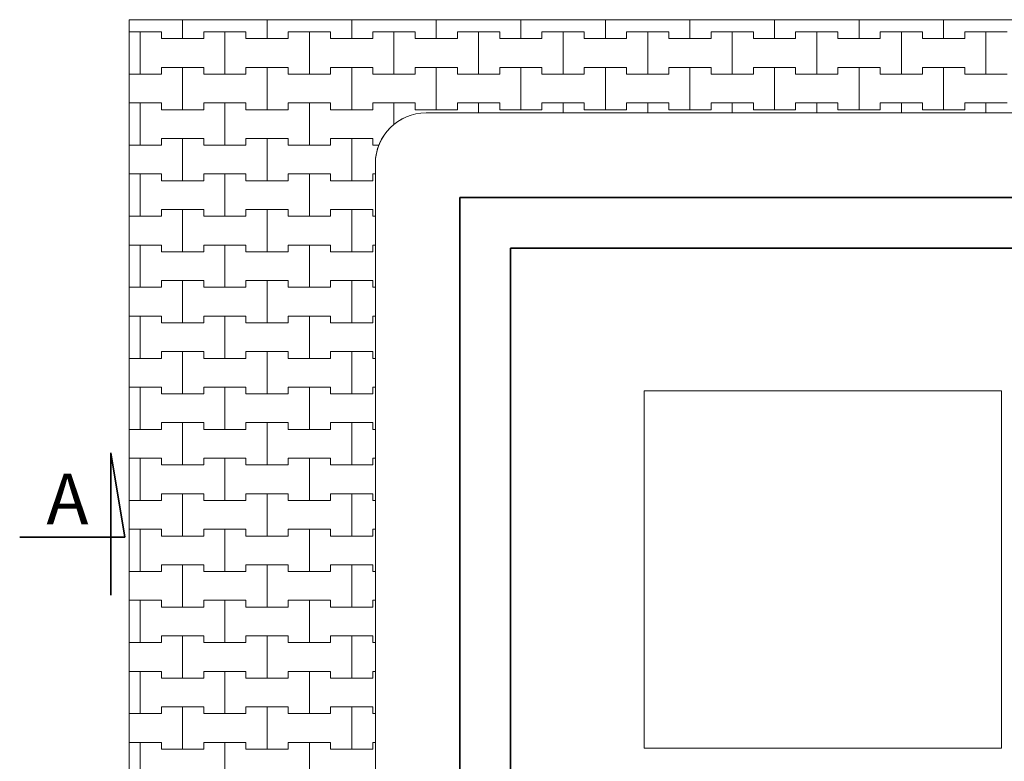
# Model space of a CAD drawing. Extents: x -60808 to -14787, y -14019 to 19835.
# Drawn here: x -24356 to -21446, y 909 to 3101 of the extents above; entities that cross this region are included whole.
import ezdxf

# ---------------------------------------------------------------- set-up
doc = ezdxf.new("R2010")
doc.units = 0
doc.header["$MEASUREMENT"] = 0
for name, color, linetype, lineweight in [('2D - Ogólne_Nr_Pióra__1', 7, 'Continuous', 13), ('2D - Ogólne_Nr_Pióra__121', 7, 'Continuous', 5), ('2D - Ogólne_Nr_Pióra__123', 255, 'Continuous', 5), ('2D - Ogólne_Nr_Pióra__141', 7, 'Continuous', 5), ('2D - Ogólne_Nr_Pióra__21', 7, 'Continuous', 35), ('Opisy - Tekst_Nr_Pióra__1', 7, 'Continuous', 13)]:
    doc.layers.add(name, color=color, linetype=linetype, lineweight=lineweight)
doc.styles.add('GENERATED_STYLE_1', font='txt')

# ---------------------------------------------------------------- blocks, each defined once
blk = doc.blocks.new('*X16')
at = {"layer": '2D - Ogólne_Nr_Pióra__141', "linetype": 'Continuous'}
for p, q in [((-23875, 3045), (-23875, 3101)), ((-23875, 3101), (-23875, 3045)), ((-23625, 3045), (-23625, 3101)), ((-23625, 3101), (-23625, 3045)), ((-23375, 3045), (-23375, 3101)), ((-23375, 3101), (-23375, 3045)), ((-23125, 3045), (-23125, 3101)), ((-23125, 3101), (-23125, 3045)), ((-22875, 3045), (-22875, 3101)), ((-22875, 3101), (-22875, 3045)), ((-22625, 3045), (-22625, 3101)), ((-22625, 3101), (-22625, 3045)), ((-22375, 3045), (-22375, 3101)), ((-22375, 3101), (-22375, 3045)), ((-22125, 3045), (-22125, 3101)), ((-22125, 3101), (-22125, 3045)), ((-21875, 3045), (-21875, 3101)), ((-21875, 3101), (-21875, 3045)), ((-21625, 3045), (-21625, 3101)), ((-21625, 3101), (-21625, 3045)), ((-24032.8, 3065), (-24000, 3065)), ((-24032.8, 3065), (-23937.5, 3065)), ((-24000, 3065), (-23937.5, 3065)), ((-24000, 2940), (-24000, 3065)), ((-24000, 3065), (-24000, 2940)), ((-23937.5, 3065), (-23937.5, 3045)), ((-23937.5, 3045), (-23937.5, 3065)), ((-23812.5, 3045), (-23812.5, 3065)), ((-23812.5, 3065), (-23812.5, 3045)), ((-23812.5, 3065), (-23750, 3065)), ((-23812.5, 3065), (-23687.5, 3065)), ((-23750, 3065), (-23687.5, 3065)), ((-23750, 2940), (-23750, 3065)), ((-23750, 3065), (-23750, 2940)), ((-23687.5, 3065), (-23687.5, 3045)), ((-23687.5, 3045), (-23687.5, 3065)), ((-23562.5, 3045), (-23562.5, 3065)), ((-23562.5, 3065), (-23562.5, 3045)), ((-23562.5, 3065), (-23500, 3065)), ((-23562.5, 3065), (-23437.5, 3065)), ((-23500, 3065), (-23437.5, 3065)), ((-23500, 2940), (-23500, 3065)), ((-23500, 3065), (-23500, 2940)), ((-23437.5, 3065), (-23437.5, 3045)), ((-23437.5, 3045), (-23437.5, 3065)), ((-23312.5, 3045), (-23312.5, 3065)), ((-23312.5, 3065), (-23312.5, 3045)), ((-23312.5, 3065), (-23250, 3065)), ((-23312.5, 3065), (-23187.5, 3065)), ((-23250, 3065), (-23187.5, 3065)), ((-23250, 2940), (-23250, 3065)), ((-23250, 3065), (-23250, 2940)), ((-23187.5, 3065), (-23187.5, 3045)), ((-23187.5, 3045), (-23187.5, 3065)), ((-23062.5, 3045), (-23062.5, 3065)), ((-23062.5, 3065), (-23062.5, 3045)), ((-23062.5, 3065), (-23000, 3065)), ((-23062.5, 3065), (-22937.5, 3065)), ((-23000, 3065), (-22937.5, 3065)), ((-23000, 2940), (-23000, 3065)), ((-23000, 3065), (-23000, 2940)), ((-22937.5, 3065), (-22937.5, 3045)), ((-22937.5, 3045), (-22937.5, 3065)), ((-22812.5, 3045), (-22812.5, 3065)), ((-22812.5, 3065), (-22812.5, 3045)), ((-22812.5, 3065), (-22750, 3065)), ((-22812.5, 3065), (-22687.5, 3065)), ((-22750, 3065), (-22687.5, 3065)), ((-22750, 2940), (-22750, 3065)), ((-22750, 3065), (-22750, 2940)), ((-22687.5, 3065), (-22687.5, 3045)), ((-22687.5, 3045), (-22687.5, 3065)), ((-22562.5, 3045), (-22562.5, 3065)), ((-22562.5, 3065), (-22562.5, 3045)), ((-22562.5, 3065), (-22500, 3065)), ((-22562.5, 3065), (-22437.5, 3065)), ((-22500, 3065), (-22437.5, 3065)), ((-22500, 2940), (-22500, 3065)), ((-22500, 3065), (-22500, 2940)), ((-22437.5, 3065), (-22437.5, 3045)), ((-22437.5, 3045), (-22437.5, 3065)), ((-22312.5, 3045), (-22312.5, 3065)), ((-22312.5, 3065), (-22312.5, 3045)), ((-22312.5, 3065), (-22250, 3065)), ((-22312.5, 3065), (-22187.5, 3065)), ((-22250, 3065), (-22187.5, 3065)), ((-22250, 2940), (-22250, 3065)), ((-22250, 3065), (-22250, 2940)), ((-22187.5, 3065), (-22187.5, 3045)), ((-22187.5, 3045), (-22187.5, 3065)), ((-22062.5, 3045), (-22062.5, 3065)), ((-22062.5, 3065), (-22062.5, 3045)), ((-22062.5, 3065), (-22000, 3065)), ((-22062.5, 3065), (-21937.5, 3065)), ((-22000, 3065), (-21937.5, 3065)), ((-22000, 2940), (-22000, 3065)), ((-22000, 3065), (-22000, 2940)), ((-21937.5, 3065), (-21937.5, 3045)), ((-21937.5, 3045), (-21937.5, 3065)), ((-21812.5, 3045), (-21812.5, 3065)), ((-21812.5, 3065), (-21812.5, 3045)), ((-21812.5, 3065), (-21750, 3065)), ((-21812.5, 3065), (-21687.5, 3065)), ((-21750, 3065), (-21687.5, 3065)), ((-21750, 2940), (-21750, 3065)), ((-21750, 3065), (-21750, 2940)), ((-21687.5, 3065), (-21687.5, 3045)), ((-21687.5, 3045), (-21687.5, 3065)), ((-21562.5, 3045), (-21562.5, 3065)), ((-21562.5, 3065), (-21562.5, 3045)), ((-21562.5, 3065), (-21500, 3065)), ((-21562.5, 3065), (-21437.5, 3065)), ((-21500, 3065), (-21437.5, 3065)), ((-21500, 2940), (-21500, 3065)), ((-21500, 3065), (-21500, 2940)), ((-23937.5, 3045), (-23875, 3045)), ((-23937.5, 3045), (-23812.5, 3045)), ((-23875, 3045), (-23812.5, 3045)), ((-23687.5, 3045), (-23625, 3045)), ((-23687.5, 3045), (-23562.5, 3045)), ((-23625, 3045), (-23562.5, 3045)), ((-23437.5, 3045), (-23375, 3045)), ((-23437.5, 3045), (-23312.5, 3045)), ((-23375, 3045), (-23312.5, 3045)), ((-23187.5, 3045), (-23125, 3045)), ((-23187.5, 3045), (-23062.5, 3045)), ((-23125, 3045), (-23062.5, 3045)), ((-22937.5, 3045), (-22875, 3045)), ((-22937.5, 3045), (-22812.5, 3045)), ((-22875, 3045), (-22812.5, 3045)), ((-22687.5, 3045), (-22625, 3045)), ((-22687.5, 3045), (-22562.5, 3045)), ((-22625, 3045), (-22562.5, 3045)), ((-22437.5, 3045), (-22375, 3045)), ((-22437.5, 3045), (-22312.5, 3045)), ((-22375, 3045), (-22312.5, 3045)), ((-22187.5, 3045), (-22125, 3045)), ((-22187.5, 3045), (-22062.5, 3045)), ((-22125, 3045), (-22062.5, 3045)), ((-21937.5, 3045), (-21875, 3045)), ((-21937.5, 3045), (-21812.5, 3045)), ((-21875, 3045), (-21812.5, 3045)), ((-21687.5, 3045), (-21625, 3045)), ((-21687.5, 3045), (-21562.5, 3045)), ((-21625, 3045), (-21562.5, 3045)), ((-24032.8, 2940), (-24000, 2940)), ((-24032.8, 2940), (-23937.5, 2940)), ((-24000, 2940), (-23937.5, 2940)), ((-23937.5, 2940), (-23937.5, 2960)), ((-23937.5, 2960), (-23937.5, 2940)), ((-23937.5, 2960), (-23875, 2960)), ((-23937.5, 2960), (-23812.5, 2960)), ((-23875, 2960), (-23812.5, 2960)), ((-23875, 2835), (-23875, 2960)), ((-23875, 2960), (-23875, 2835)), ((-23812.5, 2960), (-23812.5, 2940)), ((-23812.5, 2940), (-23812.5, 2960)), ((-23812.5, 2940), (-23750, 2940)), ((-23812.5, 2940), (-23687.5, 2940)), ((-23750, 2940), (-23687.5, 2940)), ((-23687.5, 2940), (-23687.5, 2960)), ((-23687.5, 2960), (-23687.5, 2940)), ((-23687.5, 2960), (-23625, 2960)), ((-23687.5, 2960), (-23562.5, 2960)), ((-23625, 2960), (-23562.5, 2960)), ((-23625, 2835), (-23625, 2960)), ((-23625, 2960), (-23625, 2835)), ((-23562.5, 2960), (-23562.5, 2940)), ((-23562.5, 2940), (-23562.5, 2960)), ((-23562.5, 2940), (-23500, 2940)), ((-23562.5, 2940), (-23437.5, 2940)), ((-23500, 2940), (-23437.5, 2940)), ((-23437.5, 2940), (-23437.5, 2960)), ((-23437.5, 2960), (-23437.5, 2940)), ((-23437.5, 2960), (-23375, 2960)), ((-23437.5, 2960), (-23312.5, 2960)), ((-23375, 2960), (-23312.5, 2960)), ((-23375, 2835), (-23375, 2960)), ((-23375, 2960), (-23375, 2835)), ((-23312.5, 2960), (-23312.5, 2940)), ((-23312.5, 2940), (-23312.5, 2960)), ((-23312.5, 2940), (-23250, 2940)), ((-23312.5, 2940), (-23187.5, 2940)), ((-23250, 2940), (-23187.5, 2940)), ((-23187.5, 2940), (-23187.5, 2960)), ((-23187.5, 2960), (-23187.5, 2940)), ((-23187.5, 2960), (-23125, 2960)), ((-23187.5, 2960), (-23062.5, 2960)), ((-23125, 2960), (-23062.5, 2960)), ((-23125, 2835), (-23125, 2960)), ((-23125, 2960), (-23125, 2835)), ((-23062.5, 2960), (-23062.5, 2940)), ((-23062.5, 2940), (-23062.5, 2960)), ((-23062.5, 2940), (-23000, 2940)), ((-23062.5, 2940), (-22937.5, 2940)), ((-23000, 2940), (-22937.5, 2940)), ((-22937.5, 2940), (-22937.5, 2960)), ((-22937.5, 2960), (-22937.5, 2940)), ((-22937.5, 2960), (-22875, 2960)), ((-22937.5, 2960), (-22812.5, 2960)), ((-22875, 2960), (-22812.5, 2960)), ((-22875, 2835), (-22875, 2960)), ((-22875, 2960), (-22875, 2835)), ((-22812.5, 2960), (-22812.5, 2940)), ((-22812.5, 2940), (-22812.5, 2960)), ((-22812.5, 2940), (-22750, 2940)), ((-22812.5, 2940), (-22687.5, 2940)), ((-22750, 2940), (-22687.5, 2940)), ((-22687.5, 2940), (-22687.5, 2960)), ((-22687.5, 2960), (-22687.5, 2940)), ((-22687.5, 2960), (-22625, 2960)), ((-22687.5, 2960), (-22562.5, 2960)), ((-22625, 2960), (-22562.5, 2960)), ((-22625, 2835), (-22625, 2960)), ((-22625, 2960), (-22625, 2835)), ((-22562.5, 2960), (-22562.5, 2940)), ((-22562.5, 2940), (-22562.5, 2960)), ((-22562.5, 2940), (-22500, 2940)), ((-22562.5, 2940), (-22437.5, 2940)), ((-22500, 2940), (-22437.5, 2940)), ((-22437.5, 2940), (-22437.5, 2960)), ((-22437.5, 2960), (-22437.5, 2940)), ((-22437.5, 2960), (-22375, 2960)), ((-22437.5, 2960), (-22312.5, 2960)), ((-22375, 2960), (-22312.5, 2960)), ((-22375, 2835), (-22375, 2960)), ((-22375, 2960), (-22375, 2835)), ((-22312.5, 2960), (-22312.5, 2940)), ((-22312.5, 2940), (-22312.5, 2960)), ((-22312.5, 2940), (-22250, 2940)), ((-22312.5, 2940), (-22187.5, 2940)), ((-22250, 2940), (-22187.5, 2940)), ((-22187.5, 2940), (-22187.5, 2960)), ((-22187.5, 2960), (-22187.5, 2940)), ((-22187.5, 2960), (-22125, 2960)), ((-22187.5, 2960), (-22062.5, 2960)), ((-22125, 2960), (-22062.5, 2960)), ((-22125, 2835), (-22125, 2960)), ((-22125, 2960), (-22125, 2835)), ((-22062.5, 2960), (-22062.5, 2940)), ((-22062.5, 2940), (-22062.5, 2960)), ((-22062.5, 2940), (-22000, 2940)), ((-22062.5, 2940), (-21937.5, 2940)), ((-22000, 2940), (-21937.5, 2940)), ((-21937.5, 2940), (-21937.5, 2960)), ((-21937.5, 2960), (-21937.5, 2940)), ((-21937.5, 2960), (-21875, 2960)), ((-21937.5, 2960), (-21812.5, 2960)), ((-21875, 2960), (-21812.5, 2960)), ((-21875, 2835), (-21875, 2960)), ((-21875, 2960), (-21875, 2835)), ((-21812.5, 2960), (-21812.5, 2940)), ((-21812.5, 2940), (-21812.5, 2960)), ((-21812.5, 2940), (-21750, 2940)), ((-21812.5, 2940), (-21687.5, 2940)), ((-21750, 2940), (-21687.5, 2940)), ((-21687.5, 2940), (-21687.5, 2960)), ((-21687.5, 2960), (-21687.5, 2940)), ((-21687.5, 2960), (-21625, 2960)), ((-21687.5, 2960), (-21562.5, 2960)), ((-21625, 2960), (-21562.5, 2960)), ((-21625, 2835), (-21625, 2960)), ((-21625, 2960), (-21625, 2835)), ((-21562.5, 2960), (-21562.5, 2940)), ((-21562.5, 2940), (-21562.5, 2960)), ((-21562.5, 2940), (-21500, 2940)), ((-21562.5, 2940), (-21437.5, 2940)), ((-21500, 2940), (-21437.5, 2940)), ((-24032.8, 2855), (-24000, 2855)), ((-24032.8, 2855), (-23937.5, 2855)), ((-24000, 2855), (-23937.5, 2855)), ((-24000, 2730), (-24000, 2855)), ((-24000, 2855), (-24000, 2730)), ((-23937.5, 2855), (-23937.5, 2835)), ((-23937.5, 2835), (-23937.5, 2855)), ((-23812.5, 2835), (-23812.5, 2855)), ((-23812.5, 2855), (-23812.5, 2835)), ((-23812.5, 2855), (-23750, 2855)), ((-23812.5, 2855), (-23687.5, 2855)), ((-23750, 2855), (-23687.5, 2855)), ((-23750, 2730), (-23750, 2855)), ((-23750, 2855), (-23750, 2730)), ((-23687.5, 2855), (-23687.5, 2835)), ((-23687.5, 2835), (-23687.5, 2855)), ((-23562.5, 2835), (-23562.5, 2855)), ((-23562.5, 2855), (-23562.5, 2835)), ((-23562.5, 2855), (-23500, 2855)), ((-23562.5, 2855), (-23437.5, 2855)), ((-23500, 2855), (-23437.5, 2855)), ((-23500, 2730), (-23500, 2855)), ((-23500, 2855), (-23500, 2730)), ((-23437.5, 2855), (-23437.5, 2835)), ((-23437.5, 2835), (-23437.5, 2855)), ((-23312.5, 2835), (-23312.5, 2855)), ((-23312.5, 2855), (-23312.5, 2835)), ((-23312.5, 2855), (-23250, 2855)), ((-23312.5, 2855), (-23187.5, 2855)), ((-23250, 2855), (-23187.5, 2855)), ((-23250, 2790.1), (-23250, 2855)), ((-23250, 2855), (-23250, 2790.1)), ((-23187.5, 2855), (-23187.5, 2835)), ((-23187.5, 2835), (-23187.5, 2855)), ((-23062.5, 2835), (-23062.5, 2855)), ((-23062.5, 2855), (-23062.5, 2835)), ((-23062.5, 2855), (-23000, 2855)), ((-23062.5, 2855), (-22937.5, 2855)), ((-23000, 2855), (-22937.5, 2855)), ((-23000, 2825.6), (-23000, 2855)), ((-23000, 2855), (-23000, 2825.6)), ((-22937.5, 2855), (-22937.5, 2835)), ((-22937.5, 2835), (-22937.5, 2855)), ((-22812.5, 2835), (-22812.5, 2855)), ((-22812.5, 2855), (-22812.5, 2835)), ((-22812.5, 2855), (-22750, 2855)), ((-22812.5, 2855), (-22687.5, 2855)), ((-22750, 2855), (-22687.5, 2855)), ((-22750, 2825.6), (-22750, 2855)), ((-22750, 2855), (-22750, 2825.6)), ((-22687.5, 2855), (-22687.5, 2835)), ((-22687.5, 2835), (-22687.5, 2855)), ((-22562.5, 2835), (-22562.5, 2855)), ((-22562.5, 2855), (-22562.5, 2835)), ((-22562.5, 2855), (-22500, 2855)), ((-22562.5, 2855), (-22437.5, 2855)), ((-22500, 2855), (-22437.5, 2855)), ((-22500, 2825.6), (-22500, 2855)), ((-22500, 2855), (-22500, 2825.6)), ((-22437.5, 2855), (-22437.5, 2835)), ((-22437.5, 2835), (-22437.5, 2855)), ((-22312.5, 2835), (-22312.5, 2855)), ((-22312.5, 2855), (-22312.5, 2835)), ((-22312.5, 2855), (-22250, 2855)), ((-22312.5, 2855), (-22187.5, 2855)), ((-22250, 2855), (-22187.5, 2855)), ((-22250, 2825.6), (-22250, 2855)), ((-22250, 2855), (-22250, 2825.6)), ((-22187.5, 2855), (-22187.5, 2835)), ((-22187.5, 2835), (-22187.5, 2855)), ((-22062.5, 2835), (-22062.5, 2855)), ((-22062.5, 2855), (-22062.5, 2835)), ((-22062.5, 2855), (-22000, 2855)), ((-22062.5, 2855), (-21937.5, 2855)), ((-22000, 2855), (-21937.5, 2855)), ((-22000, 2825.6), (-22000, 2855)), ((-22000, 2855), (-22000, 2825.6)), ((-21937.5, 2855), (-21937.5, 2835)), ((-21937.5, 2835), (-21937.5, 2855)), ((-21812.5, 2835), (-21812.5, 2855)), ((-21812.5, 2855), (-21812.5, 2835)), ((-21812.5, 2855), (-21750, 2855)), ((-21812.5, 2855), (-21687.5, 2855)), ((-21750, 2855), (-21687.5, 2855)), ((-21750, 2825.6), (-21750, 2855)), ((-21750, 2855), (-21750, 2825.6)), ((-21687.5, 2855), (-21687.5, 2835)), ((-21687.5, 2835), (-21687.5, 2855)), ((-21562.5, 2835), (-21562.5, 2855)), ((-21562.5, 2855), (-21562.5, 2835)), ((-21562.5, 2855), (-21500, 2855)), ((-21562.5, 2855), (-21437.5, 2855)), ((-21500, 2855), (-21437.5, 2855)), ((-21500, 2825.6), (-21500, 2855)), ((-21500, 2855), (-21500, 2825.6)), ((-23937.5, 2835), (-23875, 2835)), ((-23937.5, 2835), (-23812.5, 2835)), ((-23875, 2835), (-23812.5, 2835)), ((-23687.5, 2835), (-23625, 2835)), ((-23687.5, 2835), (-23562.5, 2835)), ((-23625, 2835), (-23562.5, 2835)), ((-23437.5, 2835), (-23375, 2835)), ((-23437.5, 2835), (-23312.5, 2835)), ((-23375, 2835), (-23312.5, 2835)), ((-23187.5, 2835), (-23125, 2835)), ((-23187.5, 2835), (-23062.5, 2835)), ((-23125, 2835), (-23062.5, 2835)), ((-22937.5, 2835), (-22875, 2835)), ((-22937.5, 2835), (-22812.5, 2835)), ((-22875, 2835), (-22812.5, 2835)), ((-22687.5, 2835), (-22625, 2835)), ((-22687.5, 2835), (-22562.5, 2835)), ((-22625, 2835), (-22562.5, 2835)), ((-22437.5, 2835), (-22375, 2835)), ((-22437.5, 2835), (-22312.5, 2835)), ((-22375, 2835), (-22312.5, 2835)), ((-22187.5, 2835), (-22125, 2835)), ((-22187.5, 2835), (-22062.5, 2835)), ((-22125, 2835), (-22062.5, 2835)), ((-21937.5, 2835), (-21875, 2835)), ((-21937.5, 2835), (-21812.5, 2835)), ((-21875, 2835), (-21812.5, 2835)), ((-21687.5, 2835), (-21625, 2835)), ((-21687.5, 2835), (-21562.5, 2835)), ((-21625, 2835), (-21562.5, 2835)), ((-23937.5, 2730), (-23937.5, 2750)), ((-23937.5, 2750), (-23937.5, 2730)), ((-23937.5, 2750), (-23875, 2750)), ((-23937.5, 2750), (-23812.5, 2750)), ((-23875, 2750), (-23812.5, 2750)), ((-23875, 2625), (-23875, 2750)), ((-23875, 2750), (-23875, 2625)), ((-23812.5, 2750), (-23812.5, 2730)), ((-23812.5, 2730), (-23812.5, 2750)), ((-23687.5, 2730), (-23687.5, 2750)), ((-23687.5, 2750), (-23687.5, 2730)), ((-23687.5, 2750), (-23625, 2750)), ((-23687.5, 2750), (-23562.5, 2750)), ((-23625, 2750), (-23562.5, 2750)), ((-23625, 2625), (-23625, 2750)), ((-23625, 2750), (-23625, 2625)), ((-23562.5, 2750), (-23562.5, 2730)), ((-23562.5, 2730), (-23562.5, 2750)), ((-23437.5, 2730), (-23437.5, 2750)), ((-23437.5, 2750), (-23437.5, 2730)), ((-23437.5, 2750), (-23375, 2750)), ((-23437.5, 2750), (-23312.5, 2750)), ((-23375, 2750), (-23312.5, 2750)), ((-23375, 2625), (-23375, 2750)), ((-23375, 2750), (-23375, 2625)), ((-23312.5, 2750), (-23312.5, 2730)), ((-23312.5, 2730), (-23312.5, 2750)), ((-24032.8, 2730), (-24000, 2730)), ((-24032.8, 2730), (-23937.5, 2730)), ((-24000, 2730), (-23937.5, 2730)), ((-23812.5, 2730), (-23750, 2730)), ((-23812.5, 2730), (-23687.5, 2730)), ((-23750, 2730), (-23687.5, 2730)), ((-23562.5, 2730), (-23500, 2730)), ((-23562.5, 2730), (-23437.5, 2730)), ((-23500, 2730), (-23437.5, 2730)), ((-23312.5, 2730), (-23293.7, 2730)), ((-23312.5, 2730), (-23293.7, 2730)), ((-24032.8, 2645), (-24000, 2645)), ((-24032.8, 2645), (-23937.5, 2645)), ((-24000, 2645), (-23937.5, 2645)), ((-24000, 2520), (-24000, 2645)), ((-24000, 2645), (-24000, 2520)), ((-23937.5, 2645), (-23937.5, 2625)), ((-23937.5, 2625), (-23937.5, 2645)), ((-23937.5, 2625), (-23875, 2625)), ((-23937.5, 2625), (-23812.5, 2625)), ((-23875, 2625), (-23812.5, 2625)), ((-23812.5, 2625), (-23812.5, 2645)), ((-23812.5, 2645), (-23812.5, 2625)), ((-23812.5, 2645), (-23750, 2645)), ((-23812.5, 2645), (-23687.5, 2645)), ((-23750, 2645), (-23687.5, 2645)), ((-23750, 2520), (-23750, 2645)), ((-23750, 2645), (-23750, 2520)), ((-23687.5, 2645), (-23687.5, 2625)), ((-23687.5, 2625), (-23687.5, 2645)), ((-23687.5, 2625), (-23625, 2625)), ((-23687.5, 2625), (-23562.5, 2625)), ((-23625, 2625), (-23562.5, 2625)), ((-23562.5, 2625), (-23562.5, 2645)), ((-23562.5, 2645), (-23562.5, 2625)), ((-23562.5, 2645), (-23500, 2645)), ((-23562.5, 2645), (-23437.5, 2645)), ((-23500, 2645), (-23437.5, 2645)), ((-23500, 2520), (-23500, 2645)), ((-23500, 2645), (-23500, 2520)), ((-23437.5, 2645), (-23437.5, 2625)), ((-23437.5, 2625), (-23437.5, 2645)), ((-23437.5, 2625), (-23375, 2625)), ((-23437.5, 2625), (-23312.5, 2625)), ((-23375, 2625), (-23312.5, 2625)), ((-23312.5, 2625), (-23312.5, 2645)), ((-23312.5, 2645), (-23312.5, 2625)), ((-23312.5, 2645), (-23305, 2645)), ((-23312.5, 2645), (-23305, 2645)), ((-23937.5, 2520), (-23937.5, 2540)), ((-23937.5, 2540), (-23937.5, 2520)), ((-23937.5, 2540), (-23875, 2540)), ((-23937.5, 2540), (-23812.5, 2540)), ((-23875, 2540), (-23812.5, 2540)), ((-23875, 2415), (-23875, 2540)), ((-23875, 2540), (-23875, 2415)), ((-23812.5, 2540), (-23812.5, 2520)), ((-23812.5, 2520), (-23812.5, 2540)), ((-23687.5, 2520), (-23687.5, 2540)), ((-23687.5, 2540), (-23687.5, 2520)), ((-23687.5, 2540), (-23625, 2540)), ((-23687.5, 2540), (-23562.5, 2540)), ((-23625, 2540), (-23562.5, 2540)), ((-23625, 2415), (-23625, 2540)), ((-23625, 2540), (-23625, 2415)), ((-23562.5, 2540), (-23562.5, 2520)), ((-23562.5, 2520), (-23562.5, 2540)), ((-23437.5, 2520), (-23437.5, 2540)), ((-23437.5, 2540), (-23437.5, 2520)), ((-23437.5, 2540), (-23375, 2540)), ((-23437.5, 2540), (-23312.5, 2540)), ((-23375, 2540), (-23312.5, 2540)), ((-23375, 2415), (-23375, 2540)), ((-23375, 2540), (-23375, 2415)), ((-23312.5, 2540), (-23312.5, 2520)), ((-23312.5, 2520), (-23312.5, 2540)), ((-24032.8, 2520), (-24000, 2520)), ((-24032.8, 2520), (-23937.5, 2520)), ((-24000, 2520), (-23937.5, 2520)), ((-23812.5, 2520), (-23750, 2520)), ((-23812.5, 2520), (-23687.5, 2520)), ((-23750, 2520), (-23687.5, 2520)), ((-23562.5, 2520), (-23500, 2520)), ((-23562.5, 2520), (-23437.5, 2520)), ((-23500, 2520), (-23437.5, 2520)), ((-23312.5, 2520), (-23305, 2520)), ((-23312.5, 2520), (-23305, 2520)), ((-24032.8, 2435), (-24000, 2435)), ((-24032.8, 2435), (-23937.5, 2435)), ((-24000, 2435), (-23937.5, 2435)), ((-24000, 2310), (-24000, 2435)), ((-24000, 2435), (-24000, 2310)), ((-23937.5, 2435), (-23937.5, 2415)), ((-23937.5, 2415), (-23937.5, 2435)), ((-23812.5, 2415), (-23812.5, 2435)), ((-23812.5, 2435), (-23812.5, 2415)), ((-23812.5, 2435), (-23750, 2435)), ((-23812.5, 2435), (-23687.5, 2435)), ((-23750, 2435), (-23687.5, 2435)), ((-23750, 2310), (-23750, 2435)), ((-23750, 2435), (-23750, 2310)), ((-23687.5, 2435), (-23687.5, 2415)), ((-23687.5, 2415), (-23687.5, 2435)), ((-23562.5, 2415), (-23562.5, 2435)), ((-23562.5, 2435), (-23562.5, 2415)), ((-23562.5, 2435), (-23500, 2435)), ((-23562.5, 2435), (-23437.5, 2435)), ((-23500, 2435), (-23437.5, 2435)), ((-23500, 2310), (-23500, 2435)), ((-23500, 2435), (-23500, 2310)), ((-23437.5, 2435), (-23437.5, 2415)), ((-23437.5, 2415), (-23437.5, 2435)), ((-23312.5, 2415), (-23312.5, 2435)), ((-23312.5, 2435), (-23312.5, 2415)), ((-23312.5, 2435), (-23305, 2435)), ((-23312.5, 2435), (-23305, 2435)), ((-23937.5, 2415), (-23875, 2415)), ((-23937.5, 2415), (-23812.5, 2415)), ((-23875, 2415), (-23812.5, 2415)), ((-23687.5, 2415), (-23625, 2415)), ((-23687.5, 2415), (-23562.5, 2415)), ((-23625, 2415), (-23562.5, 2415)), ((-23437.5, 2415), (-23375, 2415)), ((-23437.5, 2415), (-23312.5, 2415)), ((-23375, 2415), (-23312.5, 2415)), ((-23937.5, 2310), (-23937.5, 2330)), ((-23937.5, 2330), (-23937.5, 2310)), ((-23937.5, 2330), (-23875, 2330)), ((-23937.5, 2330), (-23812.5, 2330)), ((-23875, 2330), (-23812.5, 2330)), ((-23875, 2205), (-23875, 2330)), ((-23875, 2330), (-23875, 2205)), ((-23812.5, 2330), (-23812.5, 2310)), ((-23812.5, 2310), (-23812.5, 2330)), ((-23687.5, 2310), (-23687.5, 2330)), ((-23687.5, 2330), (-23687.5, 2310)), ((-23687.5, 2330), (-23625, 2330)), ((-23687.5, 2330), (-23562.5, 2330)), ((-23625, 2330), (-23562.5, 2330)), ((-23625, 2205), (-23625, 2330)), ((-23625, 2330), (-23625, 2205)), ((-23562.5, 2330), (-23562.5, 2310)), ((-23562.5, 2310), (-23562.5, 2330)), ((-23437.5, 2310), (-23437.5, 2330)), ((-23437.5, 2330), (-23437.5, 2310)), ((-23437.5, 2330), (-23375, 2330)), ((-23437.5, 2330), (-23312.5, 2330)), ((-23375, 2330), (-23312.5, 2330)), ((-23375, 2205), (-23375, 2330)), ((-23375, 2330), (-23375, 2205)), ((-23312.5, 2330), (-23312.5, 2310)), ((-23312.5, 2310), (-23312.5, 2330)), ((-24032.8, 2310), (-24000, 2310)), ((-24032.8, 2310), (-23937.5, 2310)), ((-24000, 2310), (-23937.5, 2310)), ((-23812.5, 2310), (-23750, 2310)), ((-23812.5, 2310), (-23687.5, 2310)), ((-23750, 2310), (-23687.5, 2310)), ((-23562.5, 2310), (-23500, 2310)), ((-23562.5, 2310), (-23437.5, 2310)), ((-23500, 2310), (-23437.5, 2310)), ((-23312.5, 2310), (-23305, 2310)), ((-23312.5, 2310), (-23305, 2310)), ((-24032.8, 2225), (-24000, 2225)), ((-24032.8, 2225), (-23937.5, 2225)), ((-24000, 2225), (-23937.5, 2225)), ((-24000, 2100), (-24000, 2225)), ((-24000, 2225), (-24000, 2100)), ((-23937.5, 2225), (-23937.5, 2205)), ((-23937.5, 2205), (-23937.5, 2225)), ((-23812.5, 2205), (-23812.5, 2225)), ((-23812.5, 2225), (-23812.5, 2205)), ((-23812.5, 2225), (-23750, 2225)), ((-23812.5, 2225), (-23687.5, 2225)), ((-23750, 2225), (-23687.5, 2225)), ((-23750, 2100), (-23750, 2225)), ((-23750, 2225), (-23750, 2100)), ((-23687.5, 2225), (-23687.5, 2205)), ((-23687.5, 2205), (-23687.5, 2225)), ((-23562.5, 2205), (-23562.5, 2225)), ((-23562.5, 2225), (-23562.5, 2205)), ((-23562.5, 2225), (-23500, 2225)), ((-23562.5, 2225), (-23437.5, 2225)), ((-23500, 2225), (-23437.5, 2225)), ((-23500, 2100), (-23500, 2225)), ((-23500, 2225), (-23500, 2100)), ((-23437.5, 2225), (-23437.5, 2205)), ((-23437.5, 2205), (-23437.5, 2225)), ((-23312.5, 2205), (-23312.5, 2225)), ((-23312.5, 2225), (-23312.5, 2205)), ((-23312.5, 2225), (-23305, 2225)), ((-23312.5, 2225), (-23305, 2225)), ((-23937.5, 2205), (-23875, 2205)), ((-23937.5, 2205), (-23812.5, 2205)), ((-23875, 2205), (-23812.5, 2205)), ((-23687.5, 2205), (-23625, 2205)), ((-23687.5, 2205), (-23562.5, 2205)), ((-23625, 2205), (-23562.5, 2205)), ((-23437.5, 2205), (-23375, 2205)), ((-23437.5, 2205), (-23312.5, 2205)), ((-23375, 2205), (-23312.5, 2205)), ((-24032.8, 2100), (-24000, 2100)), ((-24032.8, 2100), (-23937.5, 2100)), ((-24000, 2100), (-23937.5, 2100)), ((-23937.5, 2100), (-23937.5, 2120)), ((-23937.5, 2120), (-23937.5, 2100)), ((-23937.5, 2120), (-23875, 2120)), ((-23937.5, 2120), (-23812.5, 2120)), ((-23875, 2120), (-23812.5, 2120)), ((-23875, 1995), (-23875, 2120)), ((-23875, 2120), (-23875, 1995)), ((-23812.5, 2120), (-23812.5, 2100)), ((-23812.5, 2100), (-23812.5, 2120)), ((-23812.5, 2100), (-23750, 2100)), ((-23812.5, 2100), (-23687.5, 2100)), ((-23750, 2100), (-23687.5, 2100)), ((-23687.5, 2100), (-23687.5, 2120)), ((-23687.5, 2120), (-23687.5, 2100)), ((-23687.5, 2120), (-23625, 2120)), ((-23687.5, 2120), (-23562.5, 2120)), ((-23625, 2120), (-23562.5, 2120)), ((-23625, 1995), (-23625, 2120)), ((-23625, 2120), (-23625, 1995)), ((-23562.5, 2120), (-23562.5, 2100)), ((-23562.5, 2100), (-23562.5, 2120)), ((-23562.5, 2100), (-23500, 2100)), ((-23562.5, 2100), (-23437.5, 2100)), ((-23500, 2100), (-23437.5, 2100)), ((-23437.5, 2100), (-23437.5, 2120)), ((-23437.5, 2120), (-23437.5, 2100)), ((-23437.5, 2120), (-23375, 2120)), ((-23437.5, 2120), (-23312.5, 2120)), ((-23375, 2120), (-23312.5, 2120)), ((-23375, 1995), (-23375, 2120)), ((-23375, 2120), (-23375, 1995)), ((-23312.5, 2120), (-23312.5, 2100)), ((-23312.5, 2100), (-23312.5, 2120)), ((-23312.5, 2100), (-23305, 2100)), ((-23312.5, 2100), (-23305, 2100)), ((-24032.8, 2015), (-24000, 2015)), ((-24032.8, 2015), (-23937.5, 2015)), ((-24000, 2015), (-23937.5, 2015)), ((-24000, 1890), (-24000, 2015)), ((-24000, 2015), (-24000, 1890)), ((-23937.5, 2015), (-23937.5, 1995)), ((-23937.5, 1995), (-23937.5, 2015)), ((-23812.5, 1995), (-23812.5, 2015)), ((-23812.5, 2015), (-23812.5, 1995)), ((-23812.5, 2015), (-23750, 2015)), ((-23812.5, 2015), (-23687.5, 2015)), ((-23750, 2015), (-23687.5, 2015)), ((-23750, 1890), (-23750, 2015)), ((-23750, 2015), (-23750, 1890)), ((-23687.5, 2015), (-23687.5, 1995)), ((-23687.5, 1995), (-23687.5, 2015)), ((-23562.5, 1995), (-23562.5, 2015)), ((-23562.5, 2015), (-23562.5, 1995)), ((-23562.5, 2015), (-23500, 2015)), ((-23562.5, 2015), (-23437.5, 2015)), ((-23500, 2015), (-23437.5, 2015)), ((-23500, 1890), (-23500, 2015)), ((-23500, 2015), (-23500, 1890)), ((-23437.5, 2015), (-23437.5, 1995)), ((-23437.5, 1995), (-23437.5, 2015)), ((-23312.5, 1995), (-23312.5, 2015)), ((-23312.5, 2015), (-23312.5, 1995)), ((-23312.5, 2015), (-23305, 2015)), ((-23312.5, 2015), (-23305, 2015)), ((-23937.5, 1995), (-23875, 1995)), ((-23937.5, 1995), (-23812.5, 1995)), ((-23875, 1995), (-23812.5, 1995)), ((-23687.5, 1995), (-23625, 1995)), ((-23687.5, 1995), (-23562.5, 1995)), ((-23625, 1995), (-23562.5, 1995)), ((-23437.5, 1995), (-23375, 1995)), ((-23437.5, 1995), (-23312.5, 1995)), ((-23375, 1995), (-23312.5, 1995)), ((-23937.5, 1890), (-23937.5, 1910)), ((-23937.5, 1910), (-23937.5, 1890)), ((-23937.5, 1910), (-23875, 1910)), ((-23937.5, 1910), (-23812.5, 1910)), ((-23875, 1910), (-23812.5, 1910)), ((-23875, 1785), (-23875, 1910)), ((-23875, 1910), (-23875, 1785)), ((-23812.5, 1910), (-23812.5, 1890)), ((-23812.5, 1890), (-23812.5, 1910)), ((-23687.5, 1890), (-23687.5, 1910)), ((-23687.5, 1910), (-23687.5, 1890)), ((-23687.5, 1910), (-23625, 1910)), ((-23687.5, 1910), (-23562.5, 1910)), ((-23625, 1910), (-23562.5, 1910)), ((-23625, 1785), (-23625, 1910)), ((-23625, 1910), (-23625, 1785)), ((-23562.5, 1910), (-23562.5, 1890)), ((-23562.5, 1890), (-23562.5, 1910)), ((-23437.5, 1890), (-23437.5, 1910)), ((-23437.5, 1910), (-23437.5, 1890)), ((-23437.5, 1910), (-23375, 1910)), ((-23437.5, 1910), (-23312.5, 1910)), ((-23375, 1910), (-23312.5, 1910)), ((-23375, 1785), (-23375, 1910)), ((-23375, 1910), (-23375, 1785)), ((-23312.5, 1910), (-23312.5, 1890)), ((-23312.5, 1890), (-23312.5, 1910)), ((-24032.8, 1890), (-24000, 1890)), ((-24032.8, 1890), (-23937.5, 1890)), ((-24000, 1890), (-23937.5, 1890)), ((-23812.5, 1890), (-23750, 1890)), ((-23812.5, 1890), (-23687.5, 1890)), ((-23750, 1890), (-23687.5, 1890)), ((-23562.5, 1890), (-23500, 1890)), ((-23562.5, 1890), (-23437.5, 1890)), ((-23500, 1890), (-23437.5, 1890)), ((-23312.5, 1890), (-23305, 1890)), ((-23312.5, 1890), (-23305, 1890)), ((-24032.8, 1805), (-24000, 1805)), ((-24032.8, 1805), (-23937.5, 1805)), ((-24000, 1805), (-23937.5, 1805)), ((-24000, 1680), (-24000, 1805)), ((-24000, 1805), (-24000, 1680)), ((-23937.5, 1805), (-23937.5, 1785)), ((-23937.5, 1785), (-23937.5, 1805)), ((-23812.5, 1785), (-23812.5, 1805)), ((-23812.5, 1805), (-23812.5, 1785)), ((-23812.5, 1805), (-23750, 1805)), ((-23812.5, 1805), (-23687.5, 1805)), ((-23750, 1805), (-23687.5, 1805)), ((-23750, 1680), (-23750, 1805)), ((-23750, 1805), (-23750, 1680)), ((-23687.5, 1805), (-23687.5, 1785)), ((-23687.5, 1785), (-23687.5, 1805)), ((-23562.5, 1785), (-23562.5, 1805)), ((-23562.5, 1805), (-23562.5, 1785)), ((-23562.5, 1805), (-23500, 1805)), ((-23562.5, 1805), (-23437.5, 1805)), ((-23500, 1805), (-23437.5, 1805)), ((-23500, 1680), (-23500, 1805)), ((-23500, 1805), (-23500, 1680)), ((-23437.5, 1805), (-23437.5, 1785)), ((-23437.5, 1785), (-23437.5, 1805)), ((-23312.5, 1785), (-23312.5, 1805)), ((-23312.5, 1805), (-23312.5, 1785)), ((-23312.5, 1805), (-23305, 1805)), ((-23312.5, 1805), (-23305, 1805)), ((-23937.5, 1785), (-23875, 1785)), ((-23937.5, 1785), (-23812.5, 1785)), ((-23875, 1785), (-23812.5, 1785)), ((-23687.5, 1785), (-23625, 1785)), ((-23687.5, 1785), (-23562.5, 1785)), ((-23625, 1785), (-23562.5, 1785)), ((-23437.5, 1785), (-23375, 1785)), ((-23437.5, 1785), (-23312.5, 1785)), ((-23375, 1785), (-23312.5, 1785)), ((-23937.5, 1680), (-23937.5, 1700)), ((-23937.5, 1700), (-23937.5, 1680)), ((-23937.5, 1700), (-23875, 1700)), ((-23937.5, 1700), (-23812.5, 1700)), ((-23875, 1700), (-23812.5, 1700)), ((-23875, 1575), (-23875, 1700)), ((-23875, 1700), (-23875, 1575)), ((-23812.5, 1700), (-23812.5, 1680)), ((-23812.5, 1680), (-23812.5, 1700)), ((-23687.5, 1680), (-23687.5, 1700)), ((-23687.5, 1700), (-23687.5, 1680)), ((-23687.5, 1700), (-23625, 1700)), ((-23687.5, 1700), (-23562.5, 1700)), ((-23625, 1700), (-23562.5, 1700)), ((-23625, 1575), (-23625, 1700)), ((-23625, 1700), (-23625, 1575)), ((-23562.5, 1700), (-23562.5, 1680)), ((-23562.5, 1680), (-23562.5, 1700)), ((-23437.5, 1680), (-23437.5, 1700)), ((-23437.5, 1700), (-23437.5, 1680)), ((-23437.5, 1700), (-23375, 1700)), ((-23437.5, 1700), (-23312.5, 1700)), ((-23375, 1700), (-23312.5, 1700)), ((-23375, 1575), (-23375, 1700)), ((-23375, 1700), (-23375, 1575)), ((-23312.5, 1700), (-23312.5, 1680)), ((-23312.5, 1680), (-23312.5, 1700)), ((-24032.8, 1680), (-24000, 1680)), ((-24032.8, 1680), (-23937.5, 1680)), ((-24000, 1680), (-23937.5, 1680)), ((-23812.5, 1680), (-23750, 1680)), ((-23812.5, 1680), (-23687.5, 1680)), ((-23750, 1680), (-23687.5, 1680)), ((-23562.5, 1680), (-23500, 1680)), ((-23562.5, 1680), (-23437.5, 1680)), ((-23500, 1680), (-23437.5, 1680)), ((-23312.5, 1680), (-23305, 1680)), ((-23312.5, 1680), (-23305, 1680)), ((-24032.8, 1595), (-24000, 1595)), ((-24032.8, 1595), (-23937.5, 1595)), ((-24000, 1595), (-23937.5, 1595)), ((-24000, 1470), (-24000, 1595)), ((-24000, 1595), (-24000, 1470)), ((-23937.5, 1595), (-23937.5, 1575)), ((-23937.5, 1575), (-23937.5, 1595)), ((-23937.5, 1575), (-23875, 1575)), ((-23937.5, 1575), (-23812.5, 1575)), ((-23875, 1575), (-23812.5, 1575)), ((-23812.5, 1575), (-23812.5, 1595)), ((-23812.5, 1595), (-23812.5, 1575)), ((-23812.5, 1595), (-23750, 1595)), ((-23812.5, 1595), (-23687.5, 1595)), ((-23750, 1595), (-23687.5, 1595)), ((-23750, 1470), (-23750, 1595)), ((-23750, 1595), (-23750, 1470)), ((-23687.5, 1595), (-23687.5, 1575)), ((-23687.5, 1575), (-23687.5, 1595)), ((-23687.5, 1575), (-23625, 1575)), ((-23687.5, 1575), (-23562.5, 1575)), ((-23625, 1575), (-23562.5, 1575)), ((-23562.5, 1575), (-23562.5, 1595)), ((-23562.5, 1595), (-23562.5, 1575)), ((-23562.5, 1595), (-23500, 1595)), ((-23562.5, 1595), (-23437.5, 1595)), ((-23500, 1595), (-23437.5, 1595)), ((-23500, 1470), (-23500, 1595)), ((-23500, 1595), (-23500, 1470)), ((-23437.5, 1595), (-23437.5, 1575)), ((-23437.5, 1575), (-23437.5, 1595)), ((-23437.5, 1575), (-23375, 1575)), ((-23437.5, 1575), (-23312.5, 1575)), ((-23375, 1575), (-23312.5, 1575)), ((-23312.5, 1575), (-23312.5, 1595)), ((-23312.5, 1595), (-23312.5, 1575)), ((-23312.5, 1595), (-23305, 1595)), ((-23312.5, 1595), (-23305, 1595)), ((-23937.5, 1470), (-23937.5, 1490)), ((-23937.5, 1490), (-23937.5, 1470)), ((-23937.5, 1490), (-23875, 1490)), ((-23937.5, 1490), (-23812.5, 1490)), ((-23875, 1490), (-23812.5, 1490)), ((-23875, 1365), (-23875, 1490)), ((-23875, 1490), (-23875, 1365)), ((-23812.5, 1490), (-23812.5, 1470)), ((-23812.5, 1470), (-23812.5, 1490)), ((-23687.5, 1470), (-23687.5, 1490)), ((-23687.5, 1490), (-23687.5, 1470)), ((-23687.5, 1490), (-23625, 1490)), ((-23687.5, 1490), (-23562.5, 1490)), ((-23625, 1490), (-23562.5, 1490)), ((-23625, 1365), (-23625, 1490)), ((-23625, 1490), (-23625, 1365)), ((-23562.5, 1490), (-23562.5, 1470)), ((-23562.5, 1470), (-23562.5, 1490)), ((-23437.5, 1470), (-23437.5, 1490)), ((-23437.5, 1490), (-23437.5, 1470)), ((-23437.5, 1490), (-23375, 1490)), ((-23437.5, 1490), (-23312.5, 1490)), ((-23375, 1490), (-23312.5, 1490)), ((-23375, 1365), (-23375, 1490)), ((-23375, 1490), (-23375, 1365)), ((-23312.5, 1490), (-23312.5, 1470)), ((-23312.5, 1470), (-23312.5, 1490)), ((-24032.8, 1470), (-24000, 1470)), ((-24032.8, 1470), (-23937.5, 1470)), ((-24000, 1470), (-23937.5, 1470)), ((-23812.5, 1470), (-23750, 1470)), ((-23812.5, 1470), (-23687.5, 1470)), ((-23750, 1470), (-23687.5, 1470)), ((-23562.5, 1470), (-23500, 1470)), ((-23562.5, 1470), (-23437.5, 1470)), ((-23500, 1470), (-23437.5, 1470)), ((-23312.5, 1470), (-23305, 1470)), ((-23312.5, 1470), (-23305, 1470)), ((-24032.8, 1385), (-24000, 1385)), ((-24032.8, 1385), (-23937.5, 1385)), ((-24000, 1385), (-23937.5, 1385)), ((-24000, 1260), (-24000, 1385)), ((-24000, 1385), (-24000, 1260)), ((-23937.5, 1385), (-23937.5, 1365)), ((-23937.5, 1365), (-23937.5, 1385)), ((-23812.5, 1365), (-23812.5, 1385)), ((-23812.5, 1385), (-23812.5, 1365)), ((-23812.5, 1385), (-23750, 1385)), ((-23812.5, 1385), (-23687.5, 1385)), ((-23750, 1385), (-23687.5, 1385)), ((-23750, 1260), (-23750, 1385)), ((-23750, 1385), (-23750, 1260)), ((-23687.5, 1385), (-23687.5, 1365)), ((-23687.5, 1365), (-23687.5, 1385)), ((-23562.5, 1365), (-23562.5, 1385)), ((-23562.5, 1385), (-23562.5, 1365)), ((-23562.5, 1385), (-23500, 1385)), ((-23562.5, 1385), (-23437.5, 1385)), ((-23500, 1385), (-23437.5, 1385)), ((-23500, 1260), (-23500, 1385)), ((-23500, 1385), (-23500, 1260)), ((-23437.5, 1385), (-23437.5, 1365)), ((-23437.5, 1365), (-23437.5, 1385)), ((-23312.5, 1365), (-23312.5, 1385)), ((-23312.5, 1385), (-23312.5, 1365)), ((-23312.5, 1385), (-23305, 1385)), ((-23312.5, 1385), (-23305, 1385)), ((-23937.5, 1365), (-23875, 1365)), ((-23937.5, 1365), (-23812.5, 1365)), ((-23875, 1365), (-23812.5, 1365)), ((-23687.5, 1365), (-23625, 1365)), ((-23687.5, 1365), (-23562.5, 1365)), ((-23625, 1365), (-23562.5, 1365)), ((-23437.5, 1365), (-23375, 1365)), ((-23437.5, 1365), (-23312.5, 1365)), ((-23375, 1365), (-23312.5, 1365)), ((-24032.8, 1260), (-24000, 1260)), ((-24032.8, 1260), (-23937.5, 1260)), ((-24000, 1260), (-23937.5, 1260)), ((-23937.5, 1260), (-23937.5, 1280)), ((-23937.5, 1280), (-23937.5, 1260)), ((-23937.5, 1280), (-23875, 1280)), ((-23937.5, 1280), (-23812.5, 1280)), ((-23875, 1280), (-23812.5, 1280)), ((-23875, 1155), (-23875, 1280)), ((-23875, 1280), (-23875, 1155)), ((-23812.5, 1280), (-23812.5, 1260)), ((-23812.5, 1260), (-23812.5, 1280)), ((-23812.5, 1260), (-23750, 1260)), ((-23812.5, 1260), (-23687.5, 1260)), ((-23750, 1260), (-23687.5, 1260)), ((-23687.5, 1260), (-23687.5, 1280)), ((-23687.5, 1280), (-23687.5, 1260)), ((-23687.5, 1280), (-23625, 1280)), ((-23687.5, 1280), (-23562.5, 1280)), ((-23625, 1280), (-23562.5, 1280)), ((-23625, 1155), (-23625, 1280)), ((-23625, 1280), (-23625, 1155)), ((-23562.5, 1280), (-23562.5, 1260)), ((-23562.5, 1260), (-23562.5, 1280)), ((-23562.5, 1260), (-23500, 1260)), ((-23562.5, 1260), (-23437.5, 1260)), ((-23500, 1260), (-23437.5, 1260)), ((-23437.5, 1260), (-23437.5, 1280)), ((-23437.5, 1280), (-23437.5, 1260)), ((-23437.5, 1280), (-23375, 1280)), ((-23437.5, 1280), (-23312.5, 1280)), ((-23375, 1280), (-23312.5, 1280)), ((-23375, 1155), (-23375, 1280)), ((-23375, 1280), (-23375, 1155)), ((-23312.5, 1280), (-23312.5, 1260)), ((-23312.5, 1260), (-23312.5, 1280)), ((-23312.5, 1260), (-23305, 1260)), ((-23312.5, 1260), (-23305, 1260)), ((-24032.8, 1175), (-24000, 1175)), ((-24032.8, 1175), (-23937.5, 1175)), ((-24000, 1175), (-23937.5, 1175)), ((-24000, 1050), (-24000, 1175)), ((-24000, 1175), (-24000, 1050)), ((-23937.5, 1175), (-23937.5, 1155)), ((-23937.5, 1155), (-23937.5, 1175)), ((-23812.5, 1155), (-23812.5, 1175)), ((-23812.5, 1175), (-23812.5, 1155)), ((-23812.5, 1175), (-23750, 1175)), ((-23812.5, 1175), (-23687.5, 1175)), ((-23750, 1175), (-23687.5, 1175)), ((-23750, 1050), (-23750, 1175)), ((-23750, 1175), (-23750, 1050)), ((-23687.5, 1175), (-23687.5, 1155)), ((-23687.5, 1155), (-23687.5, 1175)), ((-23562.5, 1155), (-23562.5, 1175)), ((-23562.5, 1175), (-23562.5, 1155)), ((-23562.5, 1175), (-23500, 1175)), ((-23562.5, 1175), (-23437.5, 1175)), ((-23500, 1175), (-23437.5, 1175)), ((-23500, 1050), (-23500, 1175)), ((-23500, 1175), (-23500, 1050)), ((-23437.5, 1175), (-23437.5, 1155)), ((-23437.5, 1155), (-23437.5, 1175)), ((-23312.5, 1155), (-23312.5, 1175)), ((-23312.5, 1175), (-23312.5, 1155)), ((-23312.5, 1175), (-23305, 1175)), ((-23312.5, 1175), (-23305, 1175)), ((-23937.5, 1155), (-23875, 1155)), ((-23937.5, 1155), (-23812.5, 1155)), ((-23875, 1155), (-23812.5, 1155)), ((-23687.5, 1155), (-23625, 1155)), ((-23687.5, 1155), (-23562.5, 1155)), ((-23625, 1155), (-23562.5, 1155)), ((-23437.5, 1155), (-23375, 1155)), ((-23437.5, 1155), (-23312.5, 1155)), ((-23375, 1155), (-23312.5, 1155)), ((-24032.8, 1050), (-24000, 1050)), ((-24032.8, 1050), (-23937.5, 1050)), ((-24000, 1050), (-23937.5, 1050)), ((-23937.5, 1050), (-23937.5, 1070)), ((-23937.5, 1070), (-23937.5, 1050)), ((-23937.5, 1070), (-23875, 1070)), ((-23937.5, 1070), (-23812.5, 1070)), ((-23875, 1070), (-23812.5, 1070)), ((-23875, 945), (-23875, 1070)), ((-23875, 1070), (-23875, 945)), ((-23812.5, 1070), (-23812.5, 1050)), ((-23812.5, 1050), (-23812.5, 1070)), ((-23812.5, 1050), (-23750, 1050)), ((-23812.5, 1050), (-23687.5, 1050)), ((-23750, 1050), (-23687.5, 1050)), ((-23687.5, 1050), (-23687.5, 1070)), ((-23687.5, 1070), (-23687.5, 1050)), ((-23687.5, 1070), (-23625, 1070)), ((-23687.5, 1070), (-23562.5, 1070)), ((-23625, 1070), (-23562.5, 1070)), ((-23625, 945), (-23625, 1070)), ((-23625, 1070), (-23625, 945)), ((-23562.5, 1070), (-23562.5, 1050)), ((-23562.5, 1050), (-23562.5, 1070)), ((-23562.5, 1050), (-23500, 1050)), ((-23562.5, 1050), (-23437.5, 1050)), ((-23500, 1050), (-23437.5, 1050)), ((-23437.5, 1050), (-23437.5, 1070)), ((-23437.5, 1070), (-23437.5, 1050)), ((-23437.5, 1070), (-23375, 1070)), ((-23437.5, 1070), (-23312.5, 1070)), ((-23375, 1070), (-23312.5, 1070)), ((-23375, 945), (-23375, 1070)), ((-23375, 1070), (-23375, 945)), ((-23312.5, 1070), (-23312.5, 1050)), ((-23312.5, 1050), (-23312.5, 1070)), ((-23312.5, 1050), (-23305, 1050)), ((-23312.5, 1050), (-23305, 1050)), ((-24032.8, 965), (-24000, 965)), ((-24032.8, 965), (-23937.5, 965)), ((-24000, 965), (-23937.5, 965)), ((-24000, 840), (-24000, 965)), ((-24000, 965), (-24000, 840)), ((-23937.5, 965), (-23937.5, 945)), ((-23937.5, 945), (-23937.5, 965)), ((-23812.5, 945), (-23812.5, 965)), ((-23812.5, 965), (-23812.5, 945)), ((-23812.5, 965), (-23750, 965)), ((-23812.5, 965), (-23687.5, 965)), ((-23750, 965), (-23687.5, 965)), ((-23750, 840), (-23750, 965)), ((-23750, 965), (-23750, 840)), ((-23687.5, 965), (-23687.5, 945)), ((-23687.5, 945), (-23687.5, 965)), ((-23562.5, 945), (-23562.5, 965)), ((-23562.5, 965), (-23562.5, 945)), ((-23562.5, 965), (-23500, 965)), ((-23562.5, 965), (-23437.5, 965)), ((-23500, 965), (-23437.5, 965)), ((-23500, 840), (-23500, 965)), ((-23500, 965), (-23500, 840)), ((-23437.5, 965), (-23437.5, 945)), ((-23437.5, 945), (-23437.5, 965)), ((-23312.5, 945), (-23312.5, 965)), ((-23312.5, 965), (-23312.5, 945)), ((-23312.5, 965), (-23305, 965)), ((-23312.5, 965), (-23305, 965)), ((-23937.5, 945), (-23875, 945)), ((-23937.5, 945), (-23812.5, 945)), ((-23875, 945), (-23812.5, 945)), ((-23687.5, 945), (-23625, 945)), ((-23687.5, 945), (-23562.5, 945)), ((-23625, 945), (-23562.5, 945)), ((-23437.5, 945), (-23375, 945)), ((-23437.5, 945), (-23312.5, 945)), ((-23375, 945), (-23312.5, 945))]:
    blk.add_line(p, q, dxfattribs=at)
blk = doc.blocks.new('Wypełnienie_8')
at = {"layer": '2D - Ogólne_Nr_Pióra__123', "linetype": 'Continuous'}
for p, q in [((-19845.6, 3101), (-24032.8, 3101)), ((-24032.8, 3101), (-24032.8, -127.2)), ((-23155, 2825.6), (-20755, 2825.6)), ((-23305, 275.6), (-23305, 2676.9))]:
    blk.add_line(p, q, dxfattribs=at)
blk.add_arc((-23155, 2675.6), 150, 90, 179.4992, dxfattribs=at)
at = {"layer": '2D - Ogólne_Nr_Pióra__141', "linetype": 'Continuous'}
blk.add_blockref('*X16', (0, 0), dxfattribs=at)

msp = doc.modelspace()

# ---------------------------------------------------------------- linework, layer by layer
at = {"layer": '2D - Ogólne_Nr_Pióra__1', "linetype": 'Continuous'}
for p, q in [((-23979.5, 3101), (-19845.6, 3101)), ((-23155, 2825.6), (-20755, 2825.6)), ((-23305, 275.6), (-23305, 2675.6))]:
    msp.add_line(p, q, dxfattribs=at)
msp.add_arc((-23155, 2675.6), 150, 90, 180, dxfattribs=at)
at = {"layer": '2D - Ogólne_Nr_Pióra__121', "linetype": 'Continuous'}
for p, q in [((-21454, 2003.6), (-22510.4, 2003.6)), ((-22510.4, 2003.6), (-22510.4, 947.6)), ((-21454, 2003.6), (-21454, 947.6)), ((-21454, 947.6), (-22510.4, 947.6))]:
    msp.add_line(p, q, dxfattribs=at)
at = {"layer": '2D - Ogólne_Nr_Pióra__21', "linetype": 'Continuous'}
for p, q in [((-23055, 2575.6), (-20855, 2575.6)), ((-23055, 2575.6), (-23055, 375.6)), ((-22905, 2425.6), (-21005, 2425.6)), ((-22905, 2425.6), (-22905, 525.6)), ((-24087, 1821.3), (-24087, 1400.2)), ((-24087, 1821.3), (-24045.8, 1571.7)), ((-24356.4, 1571.7), (-24045.8, 1571.7))]:
    msp.add_line(p, q, dxfattribs=at)

# ---------------------------------------------------------------- block references
at = {"layer": '2D - Ogólne_Nr_Pióra__141', "linetype": 'Continuous'}
msp.add_blockref('Wypełnienie_8', (0, 0), dxfattribs=at)

# ---------------------------------------------------------------- texts
at = {"layer": 'Opisy - Tekst_Nr_Pióra__1', "linetype": 'Continuous', "insert": (-24277.4, 1759.6), "char_height": 150, "attachment_point": 1, "style": 'GENERATED_STYLE_1'}
msp.add_mtext('{A}', dxfattribs=at)

doc.saveas('drawing.dxf')
